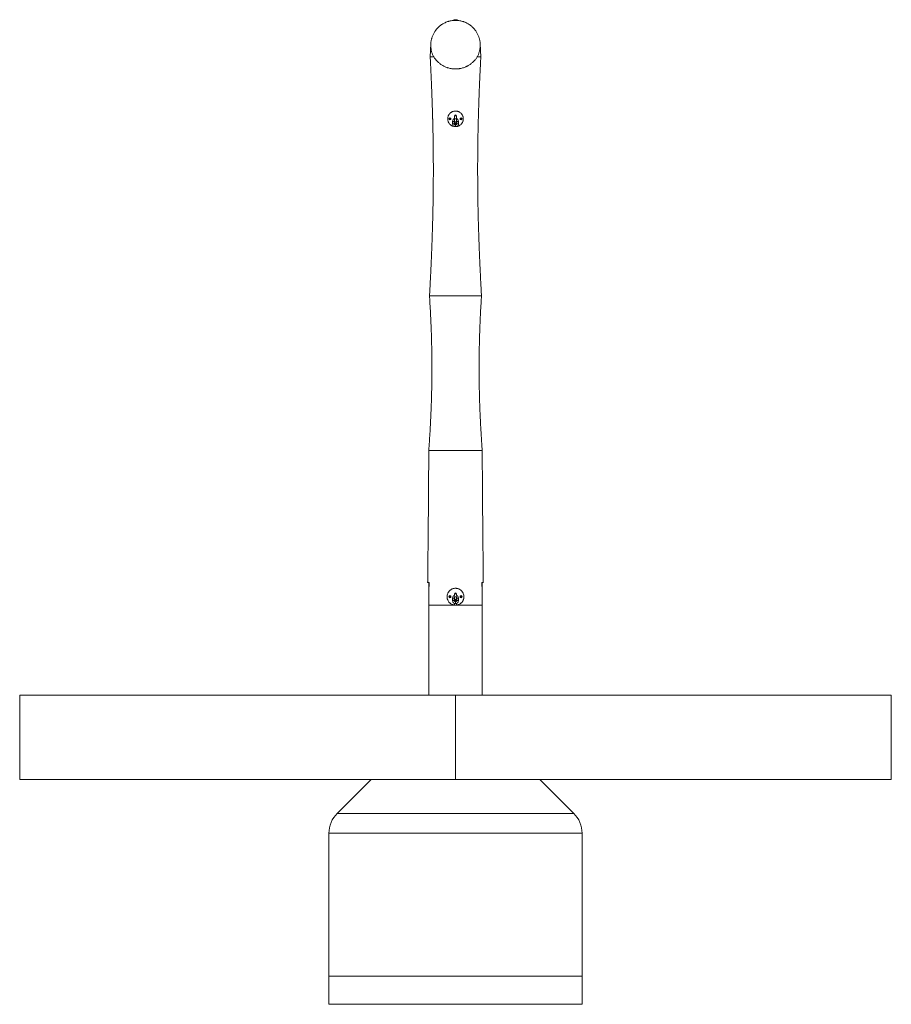
# Paper-space layout '_Rechts' of a CAD drawing. Units: millimetres. Extents: x -1564 to 1536, y -950 to 2553.
import ezdxf

# ---------------------------------------------------------------- set-up
doc = ezdxf.new("R2010")
doc.units = ezdxf.units.MM

psp = doc.layouts.new('_Rechts')

# ---------------------------------------------------------------- linework, layer by layer
at = {"color": 7, "linetype": 'Continuous', "lineweight": 15}
for p, q in [((-22.2, 2550), (-5.6, 2550)), ((-101.7, 2466.3), (-103.9, 2420)), ((76.1, 2419.8), (73.9, 2466.3)), ((-17.4, 2201), (-17.4, 2210.2)), ((-16.9, 2207.6), (-16.9, 2192.6)), ((-10.9, 2192.6), (-10.9, 2207.6)), ((-10.4, 2210.2), (-10.4, 2201)), ((-36.2, 2200.4), (-34.7, 2200.4)), ((-36.2, 2199.6), (-36.2, 2200.4)), ((-34.7, 2199.6), (-36.2, 2199.6)), ((-35.4, 2199.6), (-35.4, 2200.4)), ((-34.3, 2200.8), (-34.7, 2200.4)), ((-34.7, 2199.6), (-34.3, 2199.2)), ((-34.3, 2202.3), (-33.5, 2202.3)), ((-34.3, 2200.8), (-34.3, 2202.3)), ((-34.3, 2201.5), (-33.5, 2201.5)), ((-34.3, 2197.7), (-34.3, 2199.2)), ((-33.5, 2198.5), (-34.3, 2198.5)), ((-33.5, 2197.7), (-34.3, 2197.7)), ((-33.5, 2202.3), (-33.5, 2200.8)), ((-33.1, 2200.4), (-33.5, 2200.8)), ((-33.5, 2199.2), (-33.1, 2199.6)), ((-33.5, 2199.2), (-33.5, 2197.7)), ((-33.1, 2200.4), (-31.6, 2200.4)), ((-31.6, 2199.6), (-33.1, 2199.6)), ((-32.4, 2200.4), (-32.4, 2199.6)), ((-31.6, 2200.4), (-31.6, 2199.6)), ((-24.4, 2191.1), (-24.4, 2182.1)), ((-18.4, 2182.1), (-18.4, 2191.1)), ((-16.9, 2202.1), (-17.4, 2202.1)), ((-17.4, 2183.7), (-17.4, 2193.9)), ((-17.4, 2192), (-16.9, 2192.1)), ((-17.4, 2179.2), (-17.4, 2179.4)), ((-16.9, 2192.6), (-16.9, 2189.4)), ((-16.4, 2181.9), (-14.9, 2181.9)), ((-16.4, 2181.2), (-16.4, 2181.9)), ((-14.9, 2181.2), (-16.4, 2181.2)), ((-15.6, 2181.2), (-15.6, 2181.9)), ((-14.4, 2182.4), (-14.9, 2181.9)), ((-14.9, 2181.2), (-14.4, 2180.7)), ((-14.4, 2183.9), (-13.7, 2183.9)), ((-14.4, 2182.4), (-14.4, 2183.9)), ((-14.4, 2183.1), (-13.7, 2183.1)), ((-14.4, 2179.2), (-14.4, 2180.7)), ((-13.7, 2180), (-14.4, 2180)), ((-13.7, 2179.2), (-14.4, 2179.2)), ((-13.9, 2177.6), (-13.9, 2177.6)), ((-13.7, 2183.9), (-13.7, 2182.4)), ((-13.2, 2181.9), (-13.7, 2182.4)), ((-13.7, 2180.7), (-13.2, 2181.2)), ((-13.7, 2180.7), (-13.7, 2179.2)), ((-13.2, 2181.9), (-11.7, 2181.9)), ((-11.7, 2181.2), (-13.2, 2181.2)), ((-12.5, 2181.9), (-12.5, 2181.2)), ((-11.7, 2181.9), (-11.7, 2181.2)), ((-10.9, 2189.4), (-10.9, 2192.6)), ((-10.4, 2193.9), (-10.4, 2183.1)), ((-10.4, 2180), (-10.4, 2179.2)), ((-9.4, 2191.1), (-9.4, 2182.1)), ((-3.4, 2182.1), (-3.4, 2191.1)), ((3.8, 2200.4), (5.3, 2200.4)), ((3.8, 2199.6), (3.8, 2200.4)), ((5.3, 2199.6), (3.8, 2199.6)), ((4.6, 2199.6), (4.6, 2200.4)), ((5.7, 2200.8), (5.3, 2200.4)), ((5.3, 2199.6), (5.7, 2199.2)), ((5.7, 2202.3), (6.5, 2202.3)), ((5.7, 2200.8), (5.7, 2202.3)), ((5.7, 2201.5), (6.5, 2201.5)), ((5.7, 2197.7), (5.7, 2199.2)), ((6.5, 2198.5), (5.7, 2198.5)), ((6.5, 2197.7), (5.7, 2197.7)), ((6.5, 2202.3), (6.5, 2200.8)), ((6.9, 2200.4), (6.5, 2200.8)), ((6.5, 2199.2), (6.9, 2199.6)), ((6.5, 2199.2), (6.5, 2197.7)), ((6.9, 2200.4), (8.4, 2200.4)), ((8.4, 2199.6), (6.9, 2199.6)), ((7.6, 2200.4), (7.6, 2199.6)), ((8.4, 2200.4), (8.4, 2199.6)), ((-36.2, 499.6), (-36.2, 500.4)), ((-36.2, 500.4), (-34.7, 500.4)), ((-34.7, 499.6), (-36.2, 499.6)), ((-35.4, 499.6), (-35.4, 500.4)), ((-34.3, 500.8), (-34.7, 500.4)), ((-34.7, 499.6), (-34.3, 499.2)), ((-34.3, 502.3), (-33.5, 502.3)), ((-34.3, 500.8), (-34.3, 502.3)), ((-34.3, 501.5), (-33.5, 501.5)), ((-34.3, 497.7), (-34.3, 499.2)), ((-33.5, 498.5), (-34.3, 498.5)), ((-33.5, 497.7), (-34.3, 497.7)), ((-33.5, 502.3), (-33.5, 500.8)), ((-33.1, 500.4), (-33.5, 500.8)), ((-33.5, 499.2), (-33.1, 499.6)), ((-33.5, 499.2), (-33.5, 497.7)), ((-33.1, 500.4), (-31.6, 500.4)), ((-31.6, 499.6), (-33.1, 499.6)), ((-32.4, 500.4), (-32.4, 499.6)), ((-31.6, 500.4), (-31.6, 499.6)), ((-24.4, 495), (-24.4, 486)), ((-18.4, 486), (-18.4, 495.1)), ((-17.4, 505), (-17.4, 510.2)), ((-17.4, 487.9), (-17.4, 497.9)), ((-16.9, 510.6), (-16.9, 507.2)), ((-16.9, 507.2), (-16.9, 505.1)), ((-16.9, 501), (-16.9, 491)), ((-10.9, 507.2), (-10.9, 510.6)), ((-10.9, 505.1), (-10.9, 507.2)), ((-10.9, 491), (-10.9, 501)), ((-10.4, 510.2), (-10.4, 505)), ((-10.4, 497.9), (-10.4, 488)), ((-9.4, 495.1), (-9.4, 486.1)), ((-3.4, 486.1), (-3.4, 495.1)), ((3.8, 500.4), (5.3, 500.4)), ((3.8, 499.6), (3.8, 500.4)), ((5.3, 499.6), (3.8, 499.6)), ((4.6, 499.6), (4.6, 500.4)), ((5.7, 500.8), (5.3, 500.4)), ((5.3, 499.6), (5.7, 499.2)), ((5.7, 502.3), (6.5, 502.3)), ((5.7, 500.8), (5.7, 502.3)), ((5.7, 501.5), (6.5, 501.5)), ((5.7, 497.7), (5.7, 499.2)), ((6.5, 498.5), (5.7, 498.5)), ((6.5, 497.7), (5.7, 497.7)), ((6.5, 502.3), (6.5, 500.8)), ((6.9, 500.4), (6.5, 500.8)), ((6.5, 499.2), (6.9, 499.6)), ((6.5, 499.2), (6.5, 497.7)), ((6.9, 500.4), (8.4, 500.4)), ((8.4, 499.6), (6.9, 499.6)), ((7.6, 500.4), (7.6, 499.6)), ((8.4, 500.4), (8.4, 499.6)), ((-109.3, 470), (-109.3, 150)), ((-17.4, 483.2), (-17.4, 484.2)), ((-17.4, 470.2), (-17.4, 476.2)), ((-16.2, 485.7), (-16.2, 486.4)), ((-16.2, 486.4), (-14.7, 486.4)), ((-14.7, 485.7), (-16.2, 485.7)), ((-15.4, 485.7), (-15.4, 486.4)), ((-14.3, 486.9), (-14.7, 486.4)), ((-14.7, 485.7), (-14.3, 485.2)), ((-14.3, 488.4), (-13.5, 488.4)), ((-14.3, 486.9), (-14.3, 488.4)), ((-14.3, 487.6), (-13.5, 487.6)), ((-14.3, 483.7), (-14.3, 485.2)), ((-13.5, 484.5), (-14.3, 484.5)), ((-13.5, 483.7), (-14.3, 483.7)), ((-13.9, 481.6), (-13.9, 481.6)), ((-13.9, 475.6), (-13.9, 475.6)), ((-13.5, 488.4), (-13.5, 486.9)), ((-13, 486.4), (-13.5, 486.9)), ((-13.5, 485.2), (-13, 485.7)), ((-13.5, 485.2), (-13.5, 483.7)), ((-13, 486.4), (-11.6, 486.4)), ((-11.6, 485.7), (-13, 485.7)), ((-12.4, 486.4), (-12.4, 485.7)), ((-11.6, 486.4), (-11.6, 485.7)), ((-10.4, 484.1), (-10.4, 483.2)), ((-10.4, 476.1), (-10.4, 470.2)), ((81.5, 470), (81.5, 150)), ((-1563.9, -150), (-1563.9, 150)), ((-1563.9, 150), (1536.1, 150)), ((-13.9, -150), (-13.9, 150)), ((-13.8, -150), (-13.8, 150)), ((1536.1, -150), (1536.1, 150)), ((-1563.9, -150), (1536.1, -150)), ((-313.9, -150), (-434.6, -270.7)), ((286.1, -150), (406.8, -270.7)), ((-434.6, -270.7), (406.8, -270.7)), ((436.1, -341.4), (-463.9, -341.4)), ((-463.9, -341.4), (-463.9, -950)), ((436.1, -341.4), (436.1, -950)), ((436.1, -850), (-463.9, -850)), ((436.1, -950), (-463.9, -950))]:
    psp.add_line(p, q, dxfattribs=at)
at = {"color": 8, "linetype": 'Continuous', "lineweight": 15}
for p, q in [((-18.4, 2191.1), (-24.4, 2191.1)), ((-18.4, 2182.1), (-24.4, 2182.1)), ((-10.9, 2200.1), (-16.9, 2200.1)), ((-10.9, 2200.1), (-16.9, 2200.1)), ((-13.9, 2177.6), (-13.9, 2172.3)), ((-13.9, 2177.6), (-13.9, 2172.3)), ((-9.4, 2191.1), (-3.4, 2191.1)), ((-9.4, 2182.1), (-3.4, 2182.1)), ((-24.4, 495), (-18.4, 495.1)), ((-3.4, 495.1), (-9.4, 495.1)), ((-24.4, 486), (-18.4, 486)), ((-13.9, 475.6), (-13.9, 481.6)), ((-13.9, 475.6), (-13.9, 481.6)), ((-3.4, 486.1), (-9.4, 486.1))]:
    psp.add_line(p, q, dxfattribs=at)
at = {"color": 8, "linetype": 'Continuous', "lineweight": 15, "flags": 128}
for points in [[(-16.6, 2189.3), (-16.7, 2189.7), (-16.9, 2190.7)], [(-10.9, 2190.7), (-11.1, 2189.7), (-11.2, 2189.3)]]:
    psp.add_lwpolyline(points, dxfattribs=at)
at = {"color": 7, "linetype": 'Continuous', "lineweight": 15, "flags": 128}
for points in [[(-13.9, 2177.6), (-14.8, 2177.7), (-14.9, 2177.7)], [(-16.6, 510.7), (-16.7, 510.4), (-16.9, 509.3)], [(-16.9, 491), (-16.7, 490), (-16.3, 489.3)], [(-11.5, 489.2), (-11.1, 490), (-10.9, 491)], [(-10.9, 509.3), (-11.1, 510.4), (-11.2, 510.7)], [(-17.4, 489.6), (-17.3, 489.5), (-16.2, 489.3)], [(-11.5, 489.3), (-11.4, 489.3), (-10.4, 489.6)]]:
    psp.add_lwpolyline(points, dxfattribs=at)
at = {"color": 7, "linetype": 'Continuous', "lineweight": 15}
for centre, radius in [((-33.9, 2200), 3.98), ((-33.9, 2200), 3.76), ((-14.1, 2181.6), 3.98), ((-14.1, 2181.6), 3.76), ((6.1, 2200), 3.98), ((6.1, 2200), 3.76), ((-33.9, 500), 3.98), ((-33.9, 500), 3.76), ((6.1, 500), 3.98), ((6.1, 500), 3.76), ((-13.9, 486), 3.98), ((-13.9, 486), 3.76)]:
    psp.add_circle(centre, radius, dxfattribs=at)
for centre, radius, start, end in [((-13.9, 2210.2), 3.5, 0, 180), ((-13.9, 2200), 11, 71.4871, 108.5129), ((-13.9, 2207.6), 3, 360, 180), ((-13.9, 2191.1), 10.5, 106.5608, 180), ((-13.9, 2182.1), 10.5, 180, 245.4266), ((-13.9, 2191.1), 4.49, 131.7533, 180), ((-13.9, 2182.1), 4.49, 180, 249.7784), ((-13.9, 2200), 11, 251.447, 288.553), ((-13.9, 2192.6), 3, 180, 0), ((-13.9, 2182.1), 4.49, 270, 360), ((-13.9, 2191.1), 10.5, 0, 73.4392), ((-13.9, 2191.1), 4.49, 0, 48.2467), ((-13.9, 2182.1), 10.5, 296.0573, 360), ((-13.9, 495.1), 10.5, 106.4999, 180.0873), ((-13.9, 495.1), 4.49, 131.8715, 180.0873), ((-13.9, 510.2), 3.5, 0, 180), ((-13.9, 500), 11, 71.4871, 108.5129), ((-13.9, 507.2), 3, 0, 180), ((-13.9, 492.1), 3, 180, 235.7227), ((-13.9, 492.1), 3, 304.667, 0), ((-13.9, 495.1), 10.5, 0.0873, 73.4785), ((-13.9, 495.1), 4.49, 0.0873, 48.3647), ((-13.9, 486), 10.5, 180.0873, 270.0873), ((-13.9, 486), 4.49, 180.0873, 270.0873), ((-13.9, 486), 4.49, 270.0873, 0.0873), ((-13.9, 486), 10.5, 270.0873, 0.0873), ((-363.9, -341.4), 100, 135, 180), ((336.1, -341.4), 100, 0, 45)]:
    psp.add_arc(centre, radius, start, end, dxfattribs=at)
at = {"color": 8, "linetype": 'Continuous', "lineweight": 15}
for centre, radius, start, end in [((-13.9, 2192.6), 3, 180, 360), ((-13.9, 2192.6), 3, 180, 360), ((-14.2, 508.8), 2.71, 132.5812, 179.4264), ((-13.9, 507.2), 3, 0.0004, 179.9996), ((-13.9, 507.1), 3, 0.0004, 179.9996), ((-13.9, 765.4), 265.8, 269.3534, 270.6466), ((-13.9, 765.4), 265.8, 269.3534, 270.6466), ((-13.9, 492.1), 3, 180.0001, 235.7249), ((-13.9, 492.1), 3, 304.6649, 359.9999), ((-13.6, 508.8), 2.71, 0.5736, 47.4188)]:
    psp.add_arc(centre, radius, start, end, dxfattribs=at)
at = {"color": 7, "linetype": 'Continuous', "lineweight": 15}
for points, knots in [([(-91.1, 2420), (-92.7, 2423), (-94.2, 2426.1), (-96.7, 2432.4), (-97.8, 2435.5), (-99.1, 2440.3), (-99.5, 2441.9), (-100.2, 2445.1), (-100.5, 2446.8), (-101.2, 2451.6), (-101.6, 2454.9), (-101.9, 2461.3), (-101.8, 2464.6), (-101.4, 2471), (-101, 2474.3), (-100.2, 2479.1), (-99.9, 2480.7), (-99.3, 2483.1), (-99.1, 2483.9), (-98.7, 2485.6), (-98.4, 2486.4), (-97.3, 2490.3), (-96.2, 2493.5), (-93.5, 2499.7), (-92, 2502.7), (-88.6, 2508.8), (-86.7, 2511.7), (-84.1, 2515.3), (-83.5, 2516.1), (-82.4, 2517.5), (-81.8, 2518.2), (-80, 2520.3), (-78.8, 2521.7), (-75, 2525.7), (-72.2, 2528.3), (-67.7, 2532), (-66.1, 2533.2), (-63.6, 2534.9), (-62.8, 2535.5), (-61.1, 2536.6), (-60.2, 2537.2), (-55.8, 2539.8), (-52.1, 2541.7), (-46.2, 2544.3), (-44.2, 2545), (-41, 2546.1), (-40, 2546.4), (-37.8, 2547.1), (-36.7, 2547.4), (-31.3, 2548.8), (-26.8, 2549.6), (-22.2, 2550)], [0, 0, 0, 0, 0.0625, 0.0625, 0.125, 0.125, 0.15625, 0.15625, 0.1875, 0.1875, 0.25, 0.25, 0.3125, 0.3125, 0.375, 0.375, 0.40625, 0.40625, 0.421875, 0.421875, 0.4375, 0.4375, 0.5, 0.5, 0.5625, 0.5625, 0.625, 0.625, 0.640625, 0.640625, 0.65625, 0.65625, 0.6875, 0.6875, 0.75, 0.75, 0.78125, 0.78125, 0.796875, 0.796875, 0.8125, 0.8125, 0.875, 0.875, 0.90625, 0.90625, 0.921875, 0.921875, 0.9375, 0.9375, 1, 1, 1, 1]), ([(-22.2, 2550), (-21, 2550.8), (-19.7, 2551.5), (-17.9, 2552.1), (-17.5, 2552.2), (-16.8, 2552.4), (-16.5, 2552.5), (-15.4, 2552.6), (-14.7, 2552.7), (-13.6, 2552.7), (-13.2, 2552.7), (-12.4, 2552.6), (-12.1, 2552.6), (-11, 2552.4), (-10.3, 2552.2), (-8.9, 2551.7), (-8.2, 2551.4), (-6.9, 2550.8), (-6.2, 2550.4), (-5.6, 2550)], [0, 0, 0, 0, 0.25, 0.25, 0.3125, 0.3125, 0.375, 0.375, 0.5, 0.5, 0.5625, 0.5625, 0.625, 0.625, 0.75, 0.75, 0.875, 0.875, 1, 1, 1, 1]), ([(-5.6, 2550), (-1, 2549.6), (3.5, 2548.8), (10, 2547.1), (12.1, 2546.5), (15.2, 2545.4), (16.3, 2545.1), (18.3, 2544.3), (19.3, 2543.9), (24.3, 2541.8), (28, 2539.8), (33.3, 2536.7), (35, 2535.5), (37.4, 2533.8), (38.2, 2533.2), (39.8, 2532), (40.6, 2531.4), (44.4, 2528.3), (47.2, 2525.8), (52.3, 2520.4), (54.6, 2517.6), (57.8, 2513.2), (58.8, 2511.8), (60.8, 2508.8), (61.7, 2507.3), (64.2, 2502.8), (65.7, 2499.7), (68.4, 2493.5), (69.5, 2490.4), (70.9, 2485.6), (71.3, 2484), (72, 2480.8), (72.4, 2479.2), (73.2, 2474.3), (73.6, 2471.1), (74, 2464.6), (74.1, 2461.4), (73.8, 2454.9), (73.4, 2451.7), (72.7, 2446.8), (72.4, 2445.2), (71.7, 2442), (71.3, 2440.4), (70, 2435.6), (68.9, 2432.4), (66.4, 2426.1), (64.9, 2423), (63.3, 2420)], [0, 0, 0, 0, 0.0625, 0.0625, 0.09375, 0.09375, 0.109375, 0.109375, 0.125, 0.125, 0.1875, 0.1875, 0.21875, 0.21875, 0.234375, 0.234375, 0.25, 0.25, 0.3125, 0.3125, 0.375, 0.375, 0.40625, 0.40625, 0.4375, 0.4375, 0.5, 0.5, 0.5625, 0.5625, 0.59375, 0.59375, 0.625, 0.625, 0.6875, 0.6875, 0.75, 0.75, 0.8125, 0.8125, 0.84375, 0.84375, 0.875, 0.875, 0.9375, 0.9375, 1, 1, 1, 1]), ([(-101.7, 2465.9), (-101.8, 2465.1), (-101.9, 2462.8), (-102, 2459.1), (-102.2, 2454.8), (-102.4, 2450.4), (-102.7, 2444.7), (-103, 2437.6), (-103.5, 2429), (-103.7, 2423.1), (-103.9, 2420)], [0, 0, 0, 0, 0.0498797, 0.1524001, 0.2392042, 0.3335476, 0.4428878, 0.6087524, 0.8003408, 1, 1, 1, 1]), ([(76.1, 2420), (76, 2422.3), (75.8, 2426.8), (75.5, 2433.1), (75.2, 2438.5), (75, 2443.4), (74.7, 2448.4), (74.5, 2454.5), (74.2, 2460.4), (74, 2464.4), (73.9, 2465.9)], [0, 0, 0, 0, 0.149024, 0.292402, 0.412502, 0.501312, 0.611633, 0.743647, 0.897351, 1, 1, 1, 1]), ([(-103.9, 2420), (-103.8, 2418.1), (-103.5, 2412.9), (-103.1, 2404.5), (-102.6, 2394.7), (-102.2, 2385.5), (-101.7, 2376.4), (-101.3, 2367.6), (-100.9, 2358.7), (-100.5, 2349.9), (-100.1, 2341.5), (-99.8, 2333.6), (-99.5, 2326.4), (-99.2, 2319.7), (-98.9, 2313.5), (-98.7, 2307.1), (-98.4, 2299.4), (-98, 2289.8), (-97.6, 2278.2), (-97.2, 2267.9), (-96.9, 2259.1), (-96.7, 2252.3), (-96.4, 2245.2), (-96.2, 2238.2), (-96, 2231.1), (-95.8, 2224.3), (-95.6, 2218), (-95.5, 2212.7), (-95.4, 2208.7), (-95.3, 2205.7), (-95.2, 2203.7), (-95.2, 2201.9), (-95.1, 2199.9), (-95, 2197.1), (-95, 2193.5), (-94.8, 2189.2), (-94.7, 2184.6), (-94.6, 2179.9), (-94.4, 2169.1), (-94.1, 2156.4), (-93.8, 2141.4), (-93.6, 2130), (-93.4, 2117.7), (-93.3, 2106.6), (-93.2, 2096.8), (-93.1, 2088.6), (-93, 2080.2), (-92.9, 2071.5), (-92.8, 2063.1), (-92.8, 2055.2), (-92.8, 2048.1), (-92.7, 2041.8), (-92.7, 2036.3), (-92.7, 2031.8), (-92.7, 2027.7), (-92.7, 2023.1), (-92.7, 2017.6), (-92.7, 2011), (-92.7, 2003.3), (-92.7, 1994.7), (-92.8, 1985.2), (-92.8, 1975), (-92.9, 1961.4), (-93.1, 1944.2), (-93.3, 1923.4), (-93.6, 1906.8), (-93.8, 1894.6), (-94, 1887.3), (-94.1, 1880.5), (-94.2, 1874.3), (-94.3, 1868.5), (-94.5, 1863.3), (-94.6, 1858.7), (-94.6, 1855.7), (-94.7, 1853.7), (-94.7, 1852.2), (-94.8, 1850.1), (-94.8, 1847.3), (-94.9, 1843.3), (-95.1, 1837.9), (-95.2, 1831.4), (-95.5, 1823.1), (-95.7, 1813.8), (-96, 1803.8), (-96.3, 1794.5), (-96.6, 1785.6), (-96.9, 1776.7), (-97.2, 1767.4), (-97.6, 1757.7), (-97.9, 1747.5), (-98.4, 1737), (-98.8, 1726.7), (-99.1, 1718), (-99.4, 1711.1), (-99.6, 1705.8), (-99.8, 1700.9), (-100, 1696.5), (-100.2, 1693), (-100.3, 1690.4), (-100.4, 1688.6), (-100.5, 1686.5), (-100.6, 1683.8), (-100.8, 1679.8), (-101, 1674.4), (-101.3, 1667.6), (-101.7, 1659.4), (-102.2, 1649.8), (-102.7, 1638.9), (-103.3, 1626.7), (-104, 1613.1), (-104.8, 1598.2), (-105.6, 1583.7), (-106.2, 1574.2), (-106.4, 1570)], [0, 0, 0, 0, 0.0068313, 0.0183513, 0.029478, 0.0413447, 0.0511894, 0.0614924, 0.0722395, 0.0827042, 0.0926723, 0.101923, 0.1104565, 0.1182729, 0.1253723, 0.132568, 0.1406937, 0.1527132, 0.1663208, 0.1815165, 0.1892311, 0.1972985, 0.2057189, 0.2142238, 0.2220093, 0.2306535, 0.2380892, 0.2443165, 0.2493354, 0.2524311, 0.2547808, 0.2564596, 0.2586223, 0.2619422, 0.2662845, 0.2715476, 0.2770066, 0.2825191, 0.2880851, 0.3150454, 0.3275336, 0.3409206, 0.3553436, 0.3708024, 0.3801012, 0.3897382, 0.3997135, 0.4100271, 0.4202785, 0.4294985, 0.4376441, 0.4453633, 0.4517825, 0.4569015, 0.4614607, 0.4662248, 0.4729639, 0.4808027, 0.4897931, 0.499935, 0.5112285, 0.5233575, 0.5357838, 0.5593137, 0.5838124, 0.6092803, 0.618055, 0.6268623, 0.6349595, 0.64216, 0.648464, 0.6553633, 0.6607248, 0.6645486, 0.6661047, 0.6676338, 0.6700274, 0.6733002, 0.6774522, 0.6842189, 0.6923734, 0.7005684, 0.713306, 0.7251348, 0.7360547, 0.7461178, 0.7564873, 0.7676418, 0.778878, 0.7908123, 0.8034447, 0.8159553, 0.8273676, 0.8340572, 0.8403013, 0.8460998, 0.8514179, 0.8557797, 0.8584297, 0.8603959, 0.8623953, 0.8655982, 0.8700214, 0.876529, 0.8846124, 0.8942719, 0.9055076, 0.9183197, 0.9327083, 0.9486736, 0.9662161, 0.9853359, 1, 1, 1, 1]), ([(-103.8, 2420), (-103.8, 2420), (-103.9, 2420), (-103.3, 2420), (-102.1, 2420), (-100.2, 2420), (-97.8, 2420), (-94.8, 2420), (-92.3, 2420), (-91.1, 2420)], [0, 0, 0, 0, 0.068053, 0.22588, 0.384867, 0.536006, 0.688164, 0.843529, 1, 1, 1, 1]), ([(63.3, 2420), (61.5, 2417.2), (59.6, 2414.6), (55.3, 2409.3), (53, 2406.7), (49.3, 2403), (48, 2401.8), (45.3, 2399.4), (43.9, 2398.2), (39.6, 2394.8), (36.5, 2392.7), (31.6, 2389.7), (30, 2388.8), (27.4, 2387.4), (26.5, 2387), (24.7, 2386.1), (23.8, 2385.7), (19.2, 2383.6), (15.4, 2382.2), (9.4, 2380.5), (7.4, 2380), (4.3, 2379.3), (3.2, 2379.1), (1.1, 2378.7), (0.1, 2378.5), (-5.2, 2377.8), (-9.5, 2377.5), (-15.9, 2377.5), (-18, 2377.5), (-21.3, 2377.8), (-22.4, 2377.8), (-24.5, 2378.1), (-25.6, 2378.2), (-30.9, 2379), (-35, 2379.9), (-40, 2381.3), (-41, 2381.6), (-43, 2382.3), (-43.9, 2382.6), (-46.8, 2383.6), (-48.7, 2384.4), (-54.2, 2386.8), (-57.6, 2388.7), (-62.6, 2391.7), (-64.2, 2392.7), (-67.3, 2394.8), (-68.8, 2395.9), (-73.1, 2399.3), (-75.7, 2401.7), (-79.5, 2405.4), (-80.7, 2406.6), (-82.4, 2408.6), (-83, 2409.2), (-84.1, 2410.5), (-84.6, 2411.2), (-87.3, 2414.5), (-89.3, 2417.2), (-91.1, 2420)], [0, 0, 0, 0, 0.0625, 0.0625, 0.125, 0.125, 0.15625, 0.15625, 0.1875, 0.1875, 0.25, 0.25, 0.28125, 0.28125, 0.296875, 0.296875, 0.3125, 0.3125, 0.375, 0.375, 0.40625, 0.40625, 0.421875, 0.421875, 0.4375, 0.4375, 0.5, 0.5, 0.53125, 0.53125, 0.546875, 0.546875, 0.5625, 0.5625, 0.625, 0.625, 0.640625, 0.640625, 0.65625, 0.65625, 0.6875, 0.6875, 0.75, 0.75, 0.78125, 0.78125, 0.8125, 0.8125, 0.875, 0.875, 0.90625, 0.90625, 0.921875, 0.921875, 0.9375, 0.9375, 1, 1, 1, 1]), ([(63.3, 2420), (64.4, 2420), (66.7, 2420), (69.5, 2420), (71.8, 2420), (73.8, 2420), (75.2, 2420), (76, 2420), (76, 2420), (76.1, 2420)], [0, 0, 0, 0, 0.139263, 0.279322, 0.421865, 0.56526, 0.718669, 0.873142, 1, 1, 1, 1]), ([(78.6, 1570), (78.4, 1573.9), (77.9, 1583.1), (77.1, 1597.1), (76.3, 1611.6), (75.6, 1625), (75, 1637.1), (74.5, 1647.8), (74, 1657.3), (73.6, 1665.4), (73.3, 1672.5), (73, 1678.5), (72.8, 1683.3), (72.7, 1687), (72.5, 1689.7), (72.4, 1692), (72.3, 1694.6), (72.2, 1698), (72, 1702.2), (71.8, 1707.4), (71.5, 1713.1), (71.3, 1719.1), (71, 1725), (70.8, 1731.7), (70.5, 1739), (70.2, 1746.7), (69.9, 1753.8), (69.7, 1760.8), (69.4, 1768.1), (69.1, 1776.3), (68.8, 1785.1), (68.5, 1794.4), (68.2, 1804.2), (67.9, 1814.2), (67.6, 1823.9), (67.4, 1832.5), (67.2, 1839.6), (67.1, 1845.2), (67, 1849.5), (66.9, 1853.1), (66.8, 1856.3), (66.7, 1860.3), (66.6, 1865.5), (66.5, 1872.3), (66.3, 1879.9), (66.1, 1888.1), (66, 1897.3), (65.8, 1907.4), (65.6, 1918.7), (65.5, 1931.1), (65.3, 1944.8), (65.2, 1956.4), (65.1, 1965.6), (65.1, 1972), (65, 1978.6), (65, 1985.4), (65, 1992.4), (64.9, 1999.5), (64.9, 2006.7), (64.9, 2013), (64.9, 2018.3), (64.9, 2022.1), (64.9, 2025), (64.9, 2027.1), (64.9, 2028.9), (64.9, 2031.5), (64.9, 2035.3), (64.9, 2040.4), (65, 2050.1), (65.1, 2063.9), (65.2, 2080.4), (65.3, 2095.7), (65.5, 2110.4), (65.8, 2125.6), (66, 2139.1), (66.2, 2151), (66.4, 2160.8), (66.6, 2170.4), (66.8, 2179.2), (67, 2186.7), (67.1, 2193), (67.3, 2198.2), (67.4, 2203.4), (67.6, 2209.1), (67.8, 2215.7), (68, 2223.1), (68.2, 2231.9), (68.6, 2242.2), (68.9, 2254.1), (69.4, 2266.8), (69.8, 2279.9), (70.4, 2294.3), (71, 2309.6), (71.6, 2325.7), (72.4, 2343.9), (73.3, 2364.3), (74.2, 2381.9), (74.8, 2394.1), (75.1, 2401.1), (75.5, 2408.4), (75.8, 2414.7), (76, 2418.7), (76.1, 2420)], [0, 0, 0, 0, 0.013895, 0.032413, 0.049515, 0.065202, 0.079475, 0.092333, 0.103162, 0.112734, 0.12105, 0.128123, 0.134, 0.137989, 0.141152, 0.143506, 0.146284, 0.150254, 0.155416, 0.161375, 0.16839, 0.175676, 0.182622, 0.189228, 0.199228, 0.208332, 0.21654, 0.224261, 0.232885, 0.242524, 0.253179, 0.263838, 0.275351, 0.287692, 0.299369, 0.309509, 0.318114, 0.324255, 0.329273, 0.333355, 0.337049, 0.340392, 0.34735, 0.355682, 0.364283, 0.373979, 0.384771, 0.396659, 0.40982, 0.424447, 0.44054, 0.458098, 0.465397, 0.472922, 0.480673, 0.488651, 0.496855, 0.505285, 0.513941, 0.522053, 0.527775, 0.532315, 0.535673, 0.537853, 0.53978, 0.542203, 0.547011, 0.553042, 0.560296, 0.581301, 0.601396, 0.618561, 0.635401, 0.653206, 0.672072, 0.683329, 0.694933, 0.706667, 0.71711, 0.726, 0.733339, 0.739124, 0.744686, 0.751394, 0.759303, 0.768068, 0.777486, 0.790419, 0.80441, 0.819461, 0.835216, 0.850643, 0.87025, 0.889183, 0.907452, 0.934475, 0.961326, 0.969589, 0.977744, 0.985922, 0.99526, 1, 1, 1, 1]), ([(13.9, 2200), (13.9, 2198.1), (13.7, 2196.3), (13.2, 2193.7), (12.9, 2192.8), (12.5, 2191.5), (12.4, 2191), (12.1, 2190.2), (11.9, 2189.7), (11, 2187.6), (10.2, 2186), (8.7, 2183.8), (8.1, 2183), (7, 2181.7), (6.4, 2181), (4.5, 2179.1), (3.1, 2177.9), (0, 2175.9), (-1.6, 2175), (-4.1, 2174), (-4.9, 2173.7), (-6.7, 2173.2), (-7.6, 2172.9), (-10.2, 2172.4), (-12.1, 2172.2), (-14.3, 2172.2), (-14.8, 2172.2), (-15.7, 2172.3), (-16.2, 2172.3), (-17.6, 2172.4), (-18.5, 2172.6), (-21.2, 2173.1), (-22.9, 2173.7), (-25, 2174.5), (-25.4, 2174.7), (-26.2, 2175.1), (-26.7, 2175.3), (-27.8, 2176), (-28.6, 2176.4), (-30.1, 2177.4), (-30.8, 2178), (-32.2, 2179.1), (-32.9, 2179.7), (-34.8, 2181.7), (-36, 2183), (-37.2, 2184.9), (-37.5, 2185.3), (-37.9, 2186.1), (-38.2, 2186.5), (-38.8, 2187.7), (-39.2, 2188.5), (-40.2, 2191), (-40.8, 2192.7), (-41.2, 2195), (-41.3, 2195.5), (-41.4, 2196.4), (-41.5, 2196.8), (-41.6, 2198.2), (-41.7, 2200), (-41.6, 2201.8), (-41.5, 2203.2), (-41.4, 2203.7), (-41.3, 2204.6), (-41.2, 2205), (-40.8, 2207.3), (-40.2, 2209), (-39.4, 2211.1), (-39.2, 2211.5), (-38.8, 2212.3), (-38.6, 2212.7), (-37.9, 2214), (-37.5, 2214.7), (-36, 2217), (-34.8, 2218.4), (-33.2, 2220), (-32.9, 2220.3), (-32.2, 2220.9), (-31.9, 2221.2), (-30.8, 2222), (-30.1, 2222.6), (-28.6, 2223.6), (-27.8, 2224), (-26.6, 2224.7), (-26.2, 2224.9), (-25.4, 2225.3), (-25, 2225.5), (-22.9, 2226.4), (-21.1, 2226.9), (-18.5, 2227.4), (-17.6, 2227.6), (-16.2, 2227.7), (-15.7, 2227.7), (-14.8, 2227.8), (-14.3, 2227.8), (-12.1, 2227.8), (-10.2, 2227.6), (-7.5, 2227.1), (-6.6, 2226.8), (-4.9, 2226.3), (-4, 2226), (-2.4, 2225.3), (-1.6, 2224.9), (-0.4, 2224.3), (0, 2224), (0.8, 2223.6), (1.2, 2223.3), (3.1, 2222.1), (4.5, 2220.9), (6.4, 2219), (7, 2218.3), (8.2, 2216.9), (8.7, 2216.2), (10.2, 2213.9), (11, 2212.4), (12.1, 2209.8), (12.4, 2209), (12.9, 2207.2), (13.2, 2206.3), (13.7, 2203.7), (13.9, 2201.9), (13.9, 2200)], [0, 0, 0, 0, 0.03125, 0.03125, 0.046875, 0.046875, 0.054687, 0.054687, 0.0625, 0.0625, 0.09375, 0.09375, 0.109375, 0.109375, 0.125, 0.125, 0.15625, 0.15625, 0.1875, 0.1875, 0.203125, 0.203125, 0.21875, 0.21875, 0.25, 0.25, 0.257813, 0.257813, 0.265625, 0.265625, 0.28125, 0.28125, 0.3125, 0.3125, 0.320313, 0.320313, 0.328125, 0.328125, 0.34375, 0.34375, 0.359375, 0.359375, 0.375, 0.375, 0.40625, 0.40625, 0.414063, 0.414063, 0.421875, 0.421875, 0.4375, 0.4375, 0.46875, 0.46875, 0.476563, 0.476563, 0.484375, 0.484375, 0.5, 0.515625, 0.515625, 0.523438, 0.523438, 0.53125, 0.53125, 0.5625, 0.5625, 0.570313, 0.570313, 0.578125, 0.578125, 0.59375, 0.59375, 0.625, 0.625, 0.632813, 0.632813, 0.640625, 0.640625, 0.65625, 0.65625, 0.671875, 0.671875, 0.679688, 0.679688, 0.6875, 0.6875, 0.71875, 0.71875, 0.734375, 0.734375, 0.742188, 0.742188, 0.75, 0.75, 0.78125, 0.78125, 0.796875, 0.796875, 0.8125, 0.8125, 0.828125, 0.828125, 0.835938, 0.835938, 0.84375, 0.84375, 0.875, 0.875, 0.890625, 0.890625, 0.90625, 0.90625, 0.9375, 0.9375, 0.953125, 0.953125, 0.96875, 0.96875, 1, 1, 1, 1]), ([(-11, 2192.1), (-10.8, 2192.1), (-10.6, 2192.1), (-10.5, 2192.1), (-10.4, 2192)], [0, 0, 0, 0, 0.624115, 1, 1, 1, 1]), ([(-10.4, 2202.1), (-10.5, 2202.1), (-10.7, 2202.1), (-10.9, 2202.1), (-10.9, 2202.1)], [0, 0, 0, 0, 0.858871, 1, 1, 1, 1]), ([(-106.4, 1570), (-106.2, 1566.5), (-105.7, 1558.6), (-105, 1546.8), (-104.3, 1534.9), (-103.7, 1524), (-103.1, 1514.2), (-102.7, 1505.4), (-102.3, 1497.6), (-102, 1490.8), (-101.7, 1485.1), (-101.5, 1481), (-101.4, 1478.1), (-101.3, 1475.9), (-101.2, 1473.4), (-101.1, 1469.7), (-100.8, 1464.7), (-100.6, 1458.2), (-100.3, 1450.8), (-100, 1441.6), (-99.6, 1431.2), (-99.3, 1419.5), (-99, 1408), (-98.7, 1396.9), (-98.5, 1387), (-98.3, 1378.2), (-98.2, 1370.3), (-98.1, 1363.1), (-98, 1356.4), (-97.9, 1350.4), (-97.9, 1344.7), (-97.8, 1338.8), (-97.8, 1332), (-97.7, 1324.1), (-97.7, 1315.3), (-97.7, 1305.7), (-97.8, 1293.6), (-97.9, 1278.8), (-98.1, 1261.3), (-98.3, 1246.5), (-98.6, 1234.9), (-98.8, 1227), (-98.9, 1219.9), (-99.1, 1213.4), (-99.3, 1207.3), (-99.5, 1201.1), (-99.7, 1194), (-99.9, 1186.1), (-100.2, 1177.5), (-100.6, 1168.8), (-100.9, 1160.4), (-101.3, 1150.9), (-101.8, 1139.9), (-102.4, 1127), (-103.1, 1113), (-103.9, 1097.8), (-104.9, 1080.2), (-106.1, 1060.7), (-107.5, 1040.1), (-108.4, 1026.6), (-108.9, 1020)], [0, 0, 0, 0, 0.019388, 0.042931, 0.064584, 0.084348, 0.102225, 0.118217, 0.132326, 0.144811, 0.155197, 0.163484, 0.167385, 0.170799, 0.175324, 0.181249, 0.190816, 0.202651, 0.216725, 0.231268, 0.252935, 0.273155, 0.295337, 0.315469, 0.333551, 0.349201, 0.363445, 0.37661, 0.388694, 0.3997, 0.409626, 0.419383, 0.432027, 0.446615, 0.46262, 0.479976, 0.498686, 0.528921, 0.560615, 0.593753, 0.609463, 0.623872, 0.636903, 0.648555, 0.658895, 0.670427, 0.682518, 0.697291, 0.71351, 0.729332, 0.744738, 0.759731, 0.781089, 0.804508, 0.830021, 0.85763, 0.887304, 0.9263, 0.963865, 1, 1, 1, 1]), ([(-106.4, 1570), (-106.4, 1570), (-106.5, 1570), (-106.1, 1570), (-105.1, 1570), (-103.4, 1570), (-101, 1570), (-98.1, 1570), (-94.5, 1570), (-90.4, 1570), (-85.7, 1570), (-80.6, 1570), (-74.9, 1570), (-68.8, 1570), (-62.3, 1570), (-55.6, 1570), (-48.4, 1570), (-41, 1570), (-33.5, 1570), (-25.8, 1570), (-18, 1570), (-10.2, 1570), (-2.4, 1570), (5.2, 1570), (12.8, 1570), (20.2, 1570), (27.4, 1570), (34.2, 1570), (40.7, 1570), (46.8, 1570), (52.5, 1570), (57.6, 1570), (62.4, 1570), (65.1, 1570), (66.5, 1570)], [0, 0, 0, 0, 0.0030742, 0.0350134, 0.0672088, 0.0999322, 0.1315093, 0.1633056, 0.1957935, 0.2285204, 0.2602119, 0.292125, 0.3243815, 0.3571083, 0.3888248, 0.4207636, 0.4529585, 0.4856815, 0.5173995, 0.5493398, 0.5815363, 0.6142609, 0.6459775, 0.6779163, 0.7101112, 0.7428342, 0.7745531, 0.8064943, 0.8386917, 0.8714173, 0.9031361, 0.9350772, 0.9672746, 1, 1, 1, 1]), ([(66.5, 1570), (68, 1570), (71, 1570), (74.2, 1570), (76.4, 1570), (77.8, 1570), (78.5, 1570), (78.5, 1570), (78.5, 1570)], [0, 0, 0, 0, 0.202223, 0.406705, 0.567441, 0.729303, 0.892464, 1, 1, 1, 1]), ([(81.1, 1020), (80.9, 1022.9), (80.5, 1028.3), (80, 1035.8), (79.6, 1042.2), (79.2, 1047.5), (78.8, 1053), (78.5, 1059.1), (78, 1067), (77.4, 1075.9), (76.8, 1085.8), (76.3, 1095.5), (75.7, 1105), (75.3, 1114.3), (74.7, 1124.5), (74.3, 1134.1), (73.9, 1142.9), (73.5, 1150.7), (73.2, 1158.8), (72.8, 1167.1), (72.6, 1174.8), (72.3, 1181.6), (72.1, 1187.1), (72, 1191.8), (71.8, 1196.1), (71.7, 1200.1), (71.6, 1204.2), (71.4, 1209.7), (71.2, 1217.1), (71, 1226.9), (70.7, 1239.1), (70.4, 1252.9), (70.2, 1267.9), (70.1, 1282.1), (70, 1294.4), (69.9, 1304.9), (69.9, 1313.5), (69.9, 1321.6), (70, 1329), (70, 1335.7), (70.1, 1341.5), (70.1, 1347), (70.2, 1352.6), (70.2, 1358.8), (70.3, 1365.6), (70.4, 1373.1), (70.6, 1381.2), (70.8, 1390.3), (71, 1400.4), (71.3, 1411.5), (71.5, 1421.8), (71.8, 1430.9), (72.1, 1438.6), (72.4, 1446.6), (72.6, 1454.4), (72.9, 1461.6), (73.2, 1467.6), (73.4, 1472.1), (73.5, 1475.3), (73.6, 1477.5), (73.7, 1479.7), (73.8, 1482.3), (73.9, 1485.2), (74.1, 1488.5), (74.3, 1493.5), (74.6, 1500.3), (75.1, 1509.3), (75.6, 1519.6), (76.3, 1531.2), (77, 1544.1), (77.8, 1557.2), (78.3, 1565.9), (78.6, 1570)], [0, 0, 0, 0, 0.01576, 0.029473, 0.041141, 0.050763, 0.05834, 0.070939, 0.084317, 0.101293, 0.119412, 0.138673, 0.15412, 0.171128, 0.189733, 0.209935, 0.223451, 0.237597, 0.252374, 0.267782, 0.282744, 0.29455, 0.304634, 0.312994, 0.32032, 0.327656, 0.335011, 0.342459, 0.357788, 0.375529, 0.395682, 0.424072, 0.451194, 0.477029, 0.501571, 0.518325, 0.534038, 0.548708, 0.562336, 0.574583, 0.584981, 0.594247, 0.604349, 0.615499, 0.627957, 0.641505, 0.656164, 0.672524, 0.690856, 0.711161, 0.733439, 0.746776, 0.760733, 0.775309, 0.790343, 0.803661, 0.81458, 0.823099, 0.828109, 0.83173, 0.835539, 0.840104, 0.845426, 0.851504, 0.858338, 0.872417, 0.888842, 0.907604, 0.928704, 0.952143, 0.977923, 1, 1, 1, 1]), ([(-108.9, 1020), (-108.9, 1014), (-109, 1002.4), (-109.1, 985.4), (-109.2, 969.6), (-109.3, 954.7), (-109.4, 941), (-109.4, 928.4), (-109.5, 916.8), (-109.6, 906.3), (-109.7, 896.4), (-109.7, 887.3), (-109.8, 879), (-109.8, 871.9), (-109.9, 866.5), (-109.9, 862.5), (-109.9, 859.7), (-109.9, 857.4), (-110, 855.3), (-110, 853), (-110, 850.3), (-110, 847.4), (-110.1, 842), (-110.1, 833.9), (-110.2, 822.1), (-110.3, 808.8), (-110.4, 794.1), (-110.6, 780.4), (-110.7, 767.8), (-110.8, 756.3), (-110.9, 744), (-111, 730.6), (-111.2, 715.9), (-111.3, 700.1), (-111.5, 683.1), (-111.7, 664.9), (-111.9, 645.2), (-112.1, 624.1), (-112.3, 601.6), (-112.6, 577.8), (-112.8, 560.5), (-112.9, 551.1), (-112.9, 550)], [0, 0, 0, 0, 0.038232, 0.074248, 0.108046, 0.139628, 0.168993, 0.195676, 0.220221, 0.242627, 0.262895, 0.283331, 0.301005, 0.315919, 0.328071, 0.335667, 0.341566, 0.34584, 0.350125, 0.355095, 0.360751, 0.367032, 0.373569, 0.395373, 0.419001, 0.448715, 0.480003, 0.512865, 0.536258, 0.560387, 0.586241, 0.614857, 0.646236, 0.679743, 0.715916, 0.754753, 0.796255, 0.841352, 0.889224, 0.93987, 0.993292, 1, 1, 1, 1]), ([(-108.8, 1020), (-108.8, 1020), (-108.9, 1020), (-108.3, 1020), (-107.1, 1020), (-105.2, 1020), (-102.6, 1020), (-99.5, 1020), (-95.8, 1020), (-91.6, 1020), (-86.9, 1020), (-81.1, 1020), (-73.9, 1020), (-65.3, 1020), (-56.4, 1020), (-47.5, 1020), (-38.6, 1020), (-30.1, 1020), (-21.8, 1020), (-13.2, 1020), (-4.3, 1020), (4.6, 1020), (12.8, 1020), (20.9, 1020), (29.1, 1020), (36.8, 1020), (43.9, 1020), (50.2, 1020), (56.5, 1020), (62.4, 1020), (67.8, 1020), (72.6, 1020), (76.5, 1020), (79, 1020), (80.4, 1020), (81.1, 1020), (81, 1020), (81, 1020)], [0, 0, 0, 0, 0.011541, 0.037781, 0.064202, 0.090714, 0.117227, 0.143648, 0.169888, 0.19586, 0.221485, 0.246687, 0.283545, 0.319117, 0.353262, 0.385878, 0.416907, 0.446326, 0.47414, 0.50038, 0.532995, 0.56305, 0.590714, 0.618379, 0.648434, 0.681048, 0.707288, 0.735102, 0.764521, 0.79555, 0.828167, 0.862311, 0.897884, 0.934741, 0.959944, 0.985568, 1, 1, 1, 1]), ([(85.1, 550), (85.1, 551), (85, 560.3), (84.8, 577.5), (84.5, 601.1), (84.3, 623.3), (84.1, 644.1), (83.9, 663.7), (83.7, 682.1), (83.5, 699.4), (83.4, 715.5), (83.2, 730.3), (83.1, 743.8), (83, 756.1), (82.9, 767.6), (82.8, 780.3), (82.7, 794.3), (82.5, 809.2), (82.4, 821.1), (82.4, 830), (82.3, 836.2), (82.3, 842), (82.2, 847.5), (82.2, 852.1), (82.2, 855.6), (82.1, 858.4), (82.1, 861.8), (82.1, 866.2), (82, 871.9), (82, 878.9), (81.9, 887.2), (81.9, 896.4), (81.8, 906.4), (81.7, 917.1), (81.6, 928.9), (81.6, 941.8), (81.5, 955.6), (81.4, 970.3), (81.3, 986), (81.2, 1002.7), (81.1, 1014.1), (81.1, 1020)], [0, 0, 0, 0, 0.006104, 0.059375, 0.109892, 0.156826, 0.201103, 0.242724, 0.281688, 0.31871, 0.352965, 0.384454, 0.413178, 0.439136, 0.463317, 0.486764, 0.520224, 0.552065, 0.582287, 0.595962, 0.60908, 0.621572, 0.633441, 0.644216, 0.650553, 0.65581, 0.662403, 0.671764, 0.683893, 0.69879, 0.716455, 0.736888, 0.757548, 0.780429, 0.805533, 0.832858, 0.862406, 0.89359, 0.926916, 0.962386, 1, 1, 1, 1]), ([(-107.8, 550), (-108.6, 550), (-110.2, 550), (-111.8, 550), (-112.8, 550), (-112.8, 550), (-112.9, 550)], [0, 0, 0, 0, 0.25893, 0.519658, 0.786053, 1, 1, 1, 1]), ([(-14, 470), (-15.9, 470), (-17.9, 470.2), (-20.8, 470.8), (-21.7, 471), (-23.2, 471.5), (-23.6, 471.6), (-24.6, 472), (-25, 472.1), (-27.3, 473.1), (-29, 474), (-31, 475.4), (-31.4, 475.6), (-32.2, 476.2), (-32.6, 476.5), (-33.7, 477.5), (-34.4, 478.1), (-36.5, 480.2), (-37.7, 481.7), (-39.9, 484.9), (-40.8, 486.6), (-42, 489.3), (-42.3, 490.3), (-42.9, 492.1), (-43.1, 493.1), (-43.7, 496), (-43.9, 497.9), (-43.9, 500.9), (-43.9, 501.9), (-43.7, 503.9), (-43.5, 504.9), (-42.9, 507.7), (-42.4, 509.6), (-41.4, 511.9), (-41.2, 512.4), (-40.8, 513.3), (-40.6, 513.7), (-39.9, 515), (-39.4, 515.8), (-38.3, 517.5), (-37.7, 518.3), (-36.5, 519.8), (-35.8, 520.5), (-33.7, 522.6), (-32.2, 523.8), (-29.8, 525.5), (-29, 526), (-27.2, 526.9), (-26.3, 527.3), (-23.6, 528.5), (-21.7, 529), (-18.8, 529.6), (-17.8, 529.8), (-15.9, 530), (-14.9, 530), (-12.9, 530), (-11.9, 530), (-10.5, 529.8), (-10, 529.7), (-9, 529.6), (-8.5, 529.5), (-6.1, 529), (-4.2, 528.5), (-1.5, 527.3), (-0.6, 526.9), (0.7, 526.2), (1.1, 526), (2, 525.5), (2.4, 525.2), (4.4, 523.8), (5.9, 522.6), (8, 520.5), (8.7, 519.8), (9.9, 518.3), (10.5, 517.5), (11.6, 515.8), (12.1, 515), (13, 513.3), (13.4, 512.4), (14.6, 509.6), (15.1, 507.8), (15.7, 504.9), (15.9, 503.9), (16, 502.4), (16, 501.9), (16.1, 500.9), (16.1, 500.4), (16.1, 498), (15.9, 496), (15.4, 493.6), (15.3, 493.1), (15.1, 492.2), (14.9, 491.7), (14.5, 490.3), (14.2, 489.3), (13.4, 487.5), (13, 486.7), (12.1, 485), (11.6, 484.1), (9.9, 481.7), (8.7, 480.2), (6.6, 478.1), (5.9, 477.5), (4.8, 476.5), (4.4, 476.2), (3.6, 475.6), (3.2, 475.4), (1.2, 474), (-0.5, 473.1), (-2.8, 472.1), (-3.2, 472), (-4.2, 471.6), (-4.6, 471.5), (-6, 471), (-7, 470.8), (-9.9, 470.2), (-11.9, 470), (-13.8, 470)], [0, 0, 0, 0, 0.03125, 0.03125, 0.046875, 0.046875, 0.054687, 0.054687, 0.0625, 0.0625, 0.09375, 0.09375, 0.101562, 0.101562, 0.109375, 0.109375, 0.125, 0.125, 0.15625, 0.15625, 0.1875, 0.1875, 0.203125, 0.203125, 0.21875, 0.21875, 0.25, 0.25, 0.265625, 0.265625, 0.28125, 0.28125, 0.3125, 0.3125, 0.320312, 0.320312, 0.328125, 0.328125, 0.34375, 0.34375, 0.359375, 0.359375, 0.375, 0.375, 0.40625, 0.40625, 0.421875, 0.421875, 0.4375, 0.4375, 0.46875, 0.46875, 0.484375, 0.484375, 0.5, 0.5, 0.515625, 0.515625, 0.523437, 0.523437, 0.53125, 0.53125, 0.5625, 0.5625, 0.578125, 0.578125, 0.585937, 0.585937, 0.59375, 0.59375, 0.625, 0.625, 0.640625, 0.640625, 0.65625, 0.65625, 0.671875, 0.671875, 0.6875, 0.6875, 0.71875, 0.71875, 0.734375, 0.734375, 0.742187, 0.742187, 0.75, 0.75, 0.78125, 0.78125, 0.789062, 0.789062, 0.796875, 0.796875, 0.8125, 0.8125, 0.828125, 0.828125, 0.84375, 0.84375, 0.875, 0.875, 0.890625, 0.890625, 0.898437, 0.898437, 0.90625, 0.90625, 0.9375, 0.9375, 0.945312, 0.945312, 0.953125, 0.953125, 0.96875, 0.96875, 1, 1, 1, 1]), ([(85, 550), (85.1, 550), (85.1, 550), (84.5, 550), (83.5, 550), (82.1, 550), (80.7, 550), (80, 550)], [0, 0, 0, 0, 0.147587, 0.358117, 0.56965, 0.784293, 1, 1, 1, 1]), ([(-17.4, 507.8), (-17.3, 507.9), (-17.1, 507.9), (-16.9, 508), (-16.8, 508)], [0, 0, 0, 0, 0.679509, 1, 1, 1, 1]), ([(-16.9, 505.7), (-16.9, 505.7), (-17.1, 505.7), (-17.3, 505.8), (-17.4, 505.8)], [0, 0, 0, 0, 0.202161, 1, 1, 1, 1]), ([(-11, 508), (-10.9, 508), (-10.7, 507.9), (-10.5, 507.9), (-10.4, 507.8)], [0, 0, 0, 0, 0.331082, 1, 1, 1, 1]), ([(-10.4, 505.8), (-10.5, 505.8), (-10.7, 505.7), (-10.9, 505.7), (-10.9, 505.7)], [0, 0, 0, 0, 0.801002, 1, 1, 1, 1]), ([(-109.3, 470), (-108.4, 470), (-107.5, 470), (-104.9, 470), (-103.1, 470), (-99.1, 470), (-97, 470), (-92.3, 470), (-89.9, 470), (-84.7, 470), (-82, 470), (-76.5, 470), (-73.7, 470), (-67.9, 470), (-65, 470), (-59.2, 470), (-56.2, 470), (-50.4, 470), (-47.5, 470), (-41.8, 470), (-39, 470), (-33.5, 470), (-30.8, 470), (-23.2, 470), (-18.4, 470), (-14, 470)], [0.5330436, 0.5330436, 0.5330436, 0.5330436, 0.5437539, 0.5437539, 0.5593789, 0.5593789, 0.5750039, 0.5750039, 0.5906289, 0.5906289, 0.6062539, 0.6062539, 0.6218789, 0.6218789, 0.6375039, 0.6375039, 0.6531289, 0.6531289, 0.6687539, 0.6687539, 0.6843789, 0.6843789, 0.7000039, 0.7000039, 0.7294602, 0.7294602, 0.7294602, 0.7294602]), ([(-13.8, 470), (-13.6, 470), (-13.4, 470), (-8.4, 470), (-4, 470), (4.3, 470), (8.6, 470), (17.7, 470), (22.4, 470), (29.7, 470), (32.2, 470), (37.1, 470), (39.6, 470), (44.6, 470), (47.1, 470), (52, 470), (54.4, 470), (59.1, 470), (61.4, 470), (65.8, 470), (67.9, 470), (71.9, 470), (73.8, 470), (77.2, 470), (78.7, 470), (80.6, 470), (81, 470), (81.5, 470)], [0.3066189, 0.3066189, 0.3066189, 0.3066189, 0.3081862, 0.3081862, 0.3394362, 0.3394362, 0.3706862, 0.3706862, 0.4019362, 0.4019362, 0.4175612, 0.4175612, 0.4331862, 0.4331862, 0.4488112, 0.4488112, 0.4644362, 0.4644362, 0.4800612, 0.4800612, 0.4956862, 0.4956862, 0.5113112, 0.5113112, 0.5269362, 0.5269362, 0.5328173, 0.5328173, 0.5328173, 0.5328173])]:
    psp.add_open_spline(points, degree=3, knots=knots, dxfattribs=at)
for points in [[(-107.8, 550), (-108.3, 523.3), (-108.8, 496.7), (-109.3, 470)], [(-108.7, 550), (-108.9, 523.3), (-109.1, 496.7), (-109.3, 470)], [(80, 550), (80.5, 523.3), (81, 496.7), (81.5, 470)], [(80.9, 550), (81.1, 523.3), (81.3, 496.7), (81.5, 470)], [(-14, 470), (-13.9, 470), (-13.9, 470), (-13.9, 470)], [(-13.8, 470), (-13.9, 470), (-13.9, 470), (-13.9, 470)]]:
    psp.add_open_spline(points, degree=3, dxfattribs=at)

doc.saveas('drawing.dxf')
